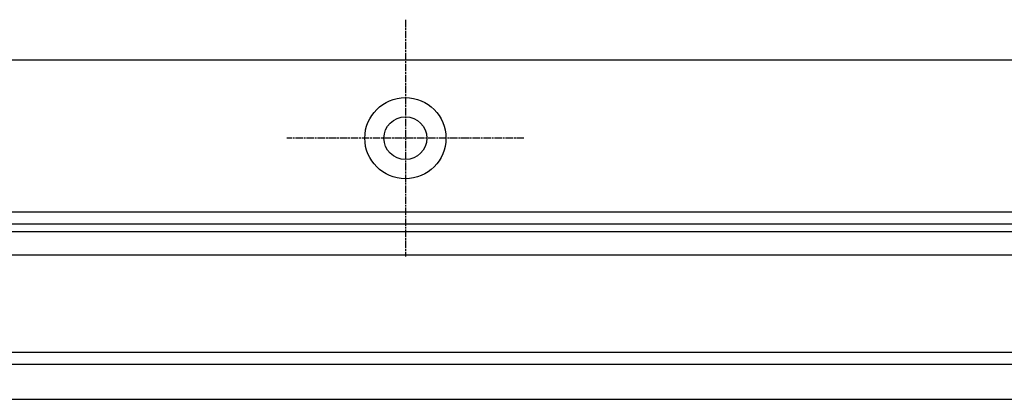
# Model space of a CAD drawing. Extents: x 63 to 959, y 133 to 1116.
# Drawn here: x 317 to 443, y 731 to 780 of the extents above; entities that cross this region are included whole.
import ezdxf

# ---------------------------------------------------------------- set-up
doc = ezdxf.new("R2010")
doc.units = 0
doc.header["$LTSCALE"] = 4
doc.linetypes.add('CENTER', pattern=[50.8, 31.75, -6.35, 6.35, -6.35])
doc.linetypes.add('CHAIN', pattern=[0.3543, 0.2362, -0.0295, 0.0591, -0.0295])
doc.layers.add('AM_0', color=7, linetype='CONTINUOUS')
doc.layers.add('AM_7', color=1, linetype='CENTER')

msp = doc.modelspace()

# ---------------------------------------------------------------- linework, layer by layer
at = {"layer": 'AM_0'}
for p, q in [((841.429, 774.781, -1099.045), (191.429, 774.781, -1099.045)), ((820.929, 755.281, -1099.045), (211.929, 755.281, -1099.045)), ((211.929, 753.781, -1099.045), (820.929, 753.781, -1099.045)), ((819.429, 752.781, -1099.045), (213.429, 752.781, -1099.045)), ((816.429, 749.781, -1099.045), (216.429, 749.781, -1099.045)), ((820.929, 737.281, -1099.045), (211.929, 737.281, -1099.045)), ((216.429, 735.781, -1099.045), (816.429, 735.781, -1099.045)), ((217.757, 731.281, -1099.045), (815.102, 731.281, -1099.045))]:
    msp.add_line(p, q, dxfattribs=at)
for radius in [5.2, 5.2, 2.75, 2.75]:
    msp.add_circle((366.429, 764.781, -1099.045), radius, dxfattribs=at)
at = {"layer": 'AM_7', "linetype": 'CHAIN'}
for p, q in [((366.429, 779.981, -1099.045), (366.429, 749.581, -1099.045)), ((366.429, 779.981, -1099.045), (366.429, 749.581, -1099.045)), ((381.629, 764.781, -1099.045), (351.229, 764.781, -1099.045)), ((381.629, 764.781, -1099.045), (351.229, 764.781, -1099.045))]:
    msp.add_line(p, q, dxfattribs=at)

doc.saveas('drawing.dxf')
